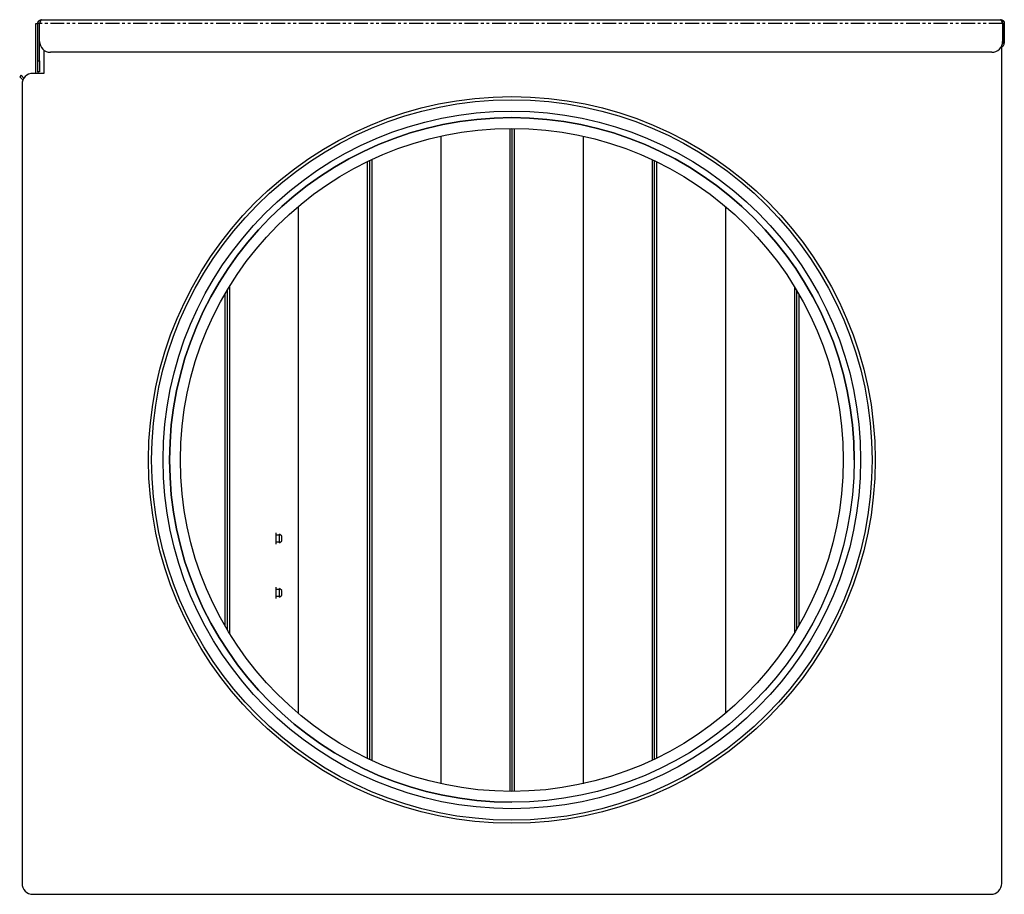
# Model space of a CAD drawing. Extents: x -547 to 840, y -938 to 382.
# Drawn here: x -547 to -94, y -21 to 382 of the extents above; entities that cross this region are included whole.
import ezdxf

# ---------------------------------------------------------------- set-up
doc = ezdxf.new("R2010")
doc.units = 0
doc.header["$MEASUREMENT"] = 0
doc.linetypes.add('PHANTOM', pattern=[12.7, 6.35, -1.27, 1.27, -1.27, 1.27, -1.27])
doc.layers.get('0').update_dxf_attribs({"linetype": 'CONTINUOUS'})

msp = doc.modelspace()

# ---------------------------------------------------------------- linework, layer by layer
at = {"color": 7, "linetype": 'Continuous'}
for p, q in [((-536.72, 381.72), (-95.42, 381.72)), ((-94.42, 381.02), (-94.87, 381.02)), ((-94.42, 380.08), (-94.42, 381.02)), ((-539.42, 357.02), (-539.42, 379.92)), ((-539.42, 379.92), (-538.42, 379.92)), ((-537.72, 380.02), (-538.42, 380.02)), ((-538.42, 362.72), (-538.42, 380.02)), ((-537.72, 362.72), (-537.72, 380.02)), ((-537.65, 371.72), (-537.65, 380.02)), ((-94.49, 380.4), (-94.42, 380.02)), ((-94.49, 380.02), (-94.49, 371.72)), ((-94.42, 379.02), (-94.49, 379.02)), ((-94.42, 380.02), (-93.72, 380.02)), ((-94.42, 380.02), (-94.42, 370.92)), ((-93.72, 380.02), (-93.72, 370.92)), ((-535.72, 367.77), (-535.72, 357.02)), ((-94.92, -15.68), (-94.92, 369.69)), ((-94.42, 370.92), (-94.55, 370.92)), ((-93.72, 370.92), (-94.42, 370.92)), ((-538.42, 357.72), (-538.42, 362.72)), ((-537.72, 362.72), (-537.72, 357.72)), ((-99.49, 366.72), (-532.65, 366.72)), ((-546.08, 356.16), (-546.78, 355.45)), ((-546.78, 355.45), (-545.32, 353.98)), ((-544.81, 354.89), (-546.08, 356.16)), ((-535.72, 357.02), (-540.72, 357.02)), ((-537.72, 357.72), (-538.42, 357.72)), ((-538.42, 357.72), (-538.42, 357.02)), ((-545.72, 352.02), (-545.72, -15.68)), ((-321.32, 331.66), (-321.32, 26.67)), ((-320.32, 331.67), (-320.32, 26.67)), ((-319.31, 331.66), (-319.31, 26.67)), ((-353.07, 328.11), (-353.07, 30.22)), ((-287.57, 328.11), (-287.57, 30.22)), ((-384.81, 317.36), (-384.81, 40.98)), ((-255.82, 317.36), (-255.82, 40.98)), ((-386.82, 316.4), (-386.82, 41.93)), ((-385.82, 316.88), (-385.82, 41.45)), ((-254.82, 316.88), (-254.82, 41.45)), ((-253.81, 316.4), (-253.81, 41.93)), ((-418.57, 295.8), (-418.57, 62.53)), ((-222.07, 295.8), (-222.07, 62.53)), ((-450.31, 258.9), (-450.31, 99.43)), ((-190.32, 258.9), (-190.32, 99.43)), ((-452.32, 255.53), (-452.32, 102.81)), ((-451.32, 257.24), (-451.32, 101.09)), ((-189.32, 257.24), (-189.32, 101.09)), ((-188.31, 255.53), (-188.31, 102.81)), ((-428.72, 140.42), (-428.72, 145.62)), ((-426.22, 144.02), (-427.22, 145.02)), ((-427.22, 141.02), (-427.22, 145.02)), ((-427.22, 144.52), (-428.56, 144.52)), ((-428.56, 141.52), (-427.22, 141.52)), ((-427.22, 141.02), (-426.22, 142.02)), ((-426.22, 142.02), (-426.22, 144.02)), ((-428.72, 115.42), (-428.72, 120.62)), ((-427.22, 119.52), (-428.56, 119.52)), ((-426.22, 119.02), (-427.22, 120.02)), ((-427.22, 116.02), (-427.22, 120.02)), ((-426.22, 117.02), (-426.22, 119.02)), ((-428.56, 116.52), (-427.22, 116.52)), ((-427.22, 116.02), (-426.22, 117.02)), ((-540.72, -20.68), (-99.92, -20.68))]:
    msp.add_line(p, q, dxfattribs=at)
at = {"color": 8, "linetype": 'PHANTOM'}
for p, q in [((-94.49, 380.02), (-537.65, 380.02)), ((-94.49, 377.72), (-94.42, 377.72)), ((-538.42, 362.72), (-537.72, 362.72))]:
    msp.add_line(p, q, dxfattribs=at)
at = {"color": 7, "linetype": 'Continuous', "flags": 128}
msp.add_lwpolyline([(-94.42, 377.72), (-94.44, 377.97), (-94.49, 378.14)], dxfattribs=at)
at = {"color": 7}
for points in [[(-538.42, 380.02, 0), (-538.42, 380.03, 0), (-538.42, 380.04, 0), (-538.42, 380.05, 0), (-538.41, 380.06, 0), (-538.41, 380.07, 0), (-538.41, 380.08, 0), (-538.41, 380.09, 0), (-538.41, 380.1, 0), (-538.41, 380.11, 0), (-538.41, 380.12, 0), (-538.41, 380.13, 0), (-538.4, 380.14, 0), (-538.4, 380.15, 0), (-538.4, 380.16, 0), (-538.4, 380.17, 0), (-538.4, 380.18, 0), (-538.4, 380.19, 0), (-538.4, 380.2, 0), (-538.4, 380.21, 0), (-538.39, 380.23, 0), (-538.39, 380.24, 0), (-538.39, 380.25, 0), (-538.39, 380.26, 0), (-538.39, 380.27, 0), (-538.39, 380.28, 0), (-538.39, 380.29, 0), (-538.38, 380.3, 0), (-538.38, 380.31, 0), (-538.38, 380.32, 0), (-538.38, 380.33, 0), (-538.38, 380.34, 0), (-538.38, 380.35, 0), (-538.38, 380.36, 0), (-538.37, 380.37, 0), (-538.37, 380.38, 0), (-538.37, 380.39, 0), (-538.37, 380.4, 0), (-538.37, 380.41, 0), (-538.36, 380.42, 0), (-538.36, 380.43, 0), (-538.36, 380.44, 0), (-538.36, 380.45, 0), (-538.35, 380.46, 0), (-538.35, 380.47, 0), (-538.35, 380.48, 0), (-538.35, 380.49, 0), (-538.34, 380.5, 0), (-538.34, 380.51, 0), (-538.34, 380.52, 0), (-538.34, 380.53, 0), (-538.33, 380.54, 0), (-538.33, 380.55, 0), (-538.33, 380.56, 0), (-538.32, 380.57, 0), (-538.32, 380.58, 0), (-538.32, 380.59, 0), (-538.32, 380.6, 0), (-538.31, 380.61, 0), (-538.31, 380.62, 0), (-538.3, 380.63, 0), (-538.3, 380.64, 0), (-538.3, 380.65, 0), (-538.29, 380.66, 0), (-538.29, 380.67, 0), (-538.29, 380.68, 0), (-538.28, 380.69, 0), (-538.28, 380.7, 0), (-538.27, 380.71, 0), (-538.27, 380.72, 0), (-538.26, 380.73, 0), (-538.26, 380.74, 0), (-538.26, 380.75, 0), (-538.25, 380.76, 0), (-538.25, 380.76, 0), (-538.24, 380.77, 0), (-538.24, 380.78, 0), (-538.23, 380.79, 0), (-538.23, 380.8, 0), (-538.22, 380.81, 0), (-538.22, 380.82, 0), (-538.21, 380.83, 0), (-538.21, 380.84, 0), (-538.2, 380.85, 0), (-538.2, 380.86, 0), (-538.19, 380.87, 0), (-538.19, 380.88, 0), (-538.18, 380.88, 0), (-538.18, 380.89, 0), (-538.17, 380.9, 0), (-538.17, 380.91, 0), (-538.16, 380.92, 0), (-538.15, 380.93, 0), (-538.15, 380.94, 0), (-538.14, 380.95, 0), (-538.14, 380.96, 0), (-538.13, 380.96, 0), (-538.13, 380.97, 0), (-538.12, 380.98, 0), (-538.11, 380.99, 0), (-538.11, 381, 0), (-538.1, 381.01, 0), (-538.1, 381.02, 0), (-538.09, 381.02, 0), (-538.08, 381.03, 0), (-538.08, 381.04, 0), (-538.07, 381.05, 0), (-538.06, 381.06, 0), (-538.06, 381.07, 0), (-538.05, 381.07, 0), (-538.04, 381.08, 0), (-538.04, 381.09, 0), (-538.03, 381.1, 0), (-538.02, 381.11, 0), (-538.02, 381.12, 0), (-538.01, 381.12, 0), (-538, 381.13, 0), (-538, 381.14, 0), (-537.99, 381.15, 0), (-537.98, 381.15, 0), (-537.98, 381.16, 0), (-537.97, 381.17, 0), (-537.96, 381.18, 0), (-537.95, 381.19, 0), (-537.95, 381.19, 0), (-537.94, 381.2, 0), (-537.93, 381.21, 0), (-537.92, 381.21, 0), (-537.92, 381.22, 0), (-537.91, 381.23, 0), (-537.9, 381.24, 0), (-537.89, 381.25, 0), (-537.89, 381.25, 0), (-537.88, 381.26, 0), (-537.87, 381.27, 0), (-537.86, 381.27, 0), (-537.86, 381.28, 0), (-537.85, 381.29, 0), (-537.84, 381.29, 0), (-537.83, 381.3, 0), (-537.82, 381.31, 0), (-537.82, 381.31, 0), (-537.81, 381.32, 0), (-537.8, 381.33, 0), (-537.79, 381.33, 0), (-537.78, 381.34, 0), (-537.77, 381.35, 0), (-537.77, 381.35, 0), (-537.76, 381.36, 0), (-537.75, 381.37, 0), (-537.74, 381.37, 0), (-537.73, 381.38, 0), (-537.73, 381.39, 0), (-537.72, 381.39, 0), (-537.71, 381.4, 0), (-537.7, 381.4, 0), (-537.69, 381.41, 0), (-537.68, 381.42, 0), (-537.67, 381.42, 0), (-537.67, 381.43, 0), (-537.66, 381.43, 0), (-537.65, 381.44, 0), (-537.64, 381.44, 0), (-537.63, 381.45, 0), (-537.62, 381.46, 0), (-537.61, 381.46, 0), (-537.6, 381.47, 0), (-537.6, 381.47, 0), (-537.59, 381.48, 0), (-537.58, 381.48, 0), (-537.57, 381.49, 0), (-537.56, 381.49, 0), (-537.55, 381.5, 0), (-537.54, 381.5, 0), (-537.53, 381.51, 0), (-537.52, 381.51, 0), (-537.51, 381.52, 0), (-537.5, 381.52, 0), (-537.5, 381.53, 0), (-537.49, 381.53, 0), (-537.48, 381.54, 0), (-537.47, 381.54, 0), (-537.46, 381.55, 0), (-537.45, 381.55, 0), (-537.44, 381.56, 0), (-537.43, 381.56, 0), (-537.42, 381.57, 0), (-537.41, 381.57, 0), (-537.4, 381.57, 0), (-537.39, 381.58, 0), (-537.38, 381.58, 0), (-537.37, 381.59, 0), (-537.36, 381.59, 0), (-537.35, 381.6, 0), (-537.34, 381.6, 0), (-537.33, 381.6, 0), (-537.32, 381.61, 0), (-537.31, 381.61, 0), (-537.3, 381.62, 0), (-537.29, 381.62, 0), (-537.28, 381.62, 0), (-537.27, 381.62, 0), (-537.26, 381.63, 0), (-537.25, 381.63, 0), (-537.24, 381.63, 0), (-537.23, 381.64, 0), (-537.22, 381.64, 0), (-537.21, 381.64, 0), (-537.2, 381.65, 0), (-537.19, 381.65, 0), (-537.18, 381.65, 0), (-537.17, 381.66, 0), (-537.16, 381.66, 0), (-537.15, 381.66, 0), (-537.14, 381.67, 0), (-537.13, 381.67, 0), (-537.12, 381.67, 0), (-537.11, 381.67, 0), (-537.1, 381.67, 0), (-537.09, 381.68, 0), (-537.08, 381.68, 0), (-537.07, 381.68, 0), (-537.06, 381.68, 0), (-537.05, 381.69, 0), (-537.04, 381.69, 0), (-537.03, 381.69, 0), (-537.02, 381.69, 0), (-537.01, 381.69, 0), (-537, 381.69, 0), (-536.99, 381.7, 0), (-536.98, 381.7, 0), (-536.97, 381.7, 0), (-536.96, 381.7, 0), (-536.95, 381.7, 0), (-536.94, 381.7, 0), (-536.93, 381.7, 0), (-536.92, 381.7, 0), (-536.91, 381.71, 0), (-536.9, 381.71, 0), (-536.88, 381.71, 0), (-536.88, 381.71, 0), (-536.87, 381.71, 0), (-536.85, 381.71, 0), (-536.84, 381.71, 0), (-536.83, 381.71, 0), (-536.82, 381.71, 0), (-536.81, 381.71, 0), (-536.8, 381.71, 0), (-536.79, 381.71, 0), (-536.78, 381.71, 0), (-536.77, 381.71, 0), (-536.76, 381.71, 0), (-536.75, 381.71, 0), (-536.74, 381.72, 0), (-536.73, 381.72, 0), (-536.72, 381.72, 0)], [(-536.72, 381.72, 0), (-536.72, 381.71, 0), (-536.73, 381.71, 0), (-536.73, 381.71, 0), (-536.74, 381.71, 0), (-536.74, 381.71, 0), (-536.74, 381.71, 0), (-536.75, 381.71, 0), (-536.75, 381.71, 0), (-536.76, 381.7, 0), (-536.76, 381.7, 0), (-536.76, 381.7, 0), (-536.77, 381.7, 0), (-536.77, 381.7, 0), (-536.78, 381.7, 0), (-536.78, 381.69, 0), (-536.79, 381.69, 0), (-536.79, 381.69, 0), (-536.79, 381.69, 0), (-536.8, 381.69, 0), (-536.8, 381.69, 0), (-536.81, 381.69, 0), (-536.81, 381.68, 0), (-536.82, 381.68, 0), (-536.82, 381.68, 0), (-536.82, 381.68, 0), (-536.83, 381.68, 0), (-536.83, 381.67, 0), (-536.84, 381.67, 0), (-536.84, 381.67, 0), (-536.84, 381.67, 0), (-536.85, 381.67, 0), (-536.85, 381.66, 0), (-536.86, 381.66, 0), (-536.86, 381.66, 0), (-536.87, 381.66, 0), (-536.87, 381.65, 0), (-536.87, 381.65, 0), (-536.88, 381.65, 0), (-536.88, 381.64, 0), (-536.89, 381.64, 0), (-536.89, 381.64, 0), (-536.89, 381.64, 0), (-536.9, 381.63, 0), (-536.9, 381.63, 0), (-536.91, 381.63, 0), (-536.91, 381.62, 0), (-536.91, 381.62, 0), (-536.92, 381.62, 0), (-536.92, 381.61, 0), (-536.93, 381.61, 0), (-536.93, 381.61, 0), (-536.94, 381.6, 0), (-536.94, 381.6, 0), (-536.94, 381.6, 0), (-536.95, 381.59, 0), (-536.95, 381.59, 0), (-536.96, 381.58, 0), (-536.96, 381.58, 0), (-536.97, 381.57, 0), (-536.97, 381.57, 0), (-536.97, 381.56, 0), (-536.98, 381.56, 0), (-536.98, 381.55, 0), (-536.99, 381.55, 0), (-536.99, 381.54, 0), (-536.99, 381.54, 0), (-537, 381.53, 0), (-537, 381.53, 0), (-537.01, 381.52, 0), (-537.01, 381.52, 0), (-537.01, 381.51, 0), (-537.02, 381.51, 0), (-537.02, 381.5, 0), (-537.03, 381.49, 0), (-537.03, 381.49, 0), (-537.04, 381.48, 0), (-537.04, 381.48, 0), (-537.04, 381.47, 0), (-537.05, 381.46, 0), (-537.05, 381.46, 0), (-537.06, 381.45, 0), (-537.06, 381.44, 0), (-537.07, 381.44, 0), (-537.07, 381.43, 0), (-537.07, 381.42, 0), (-537.08, 381.42, 0), (-537.08, 381.41, 0), (-537.09, 381.4, 0), (-537.09, 381.4, 0), (-537.09, 381.39, 0), (-537.1, 381.38, 0), (-537.1, 381.37, 0), (-537.11, 381.37, 0), (-537.11, 381.36, 0), (-537.12, 381.35, 0), (-537.12, 381.35, 0), (-537.12, 381.34, 0), (-537.13, 381.33, 0), (-537.13, 381.32, 0), (-537.14, 381.31, 0), (-537.14, 381.31, 0), (-537.14, 381.3, 0), (-537.15, 381.29, 0), (-537.15, 381.28, 0), (-537.16, 381.27, 0), (-537.16, 381.26, 0), (-537.16, 381.26, 0), (-537.17, 381.25, 0), (-537.17, 381.24, 0), (-537.18, 381.23, 0), (-537.18, 381.22, 0), (-537.19, 381.21, 0), (-537.19, 381.21, 0), (-537.19, 381.2, 0), (-537.2, 381.19, 0), (-537.2, 381.18, 0), (-537.21, 381.17, 0), (-537.21, 381.16, 0), (-537.22, 381.15, 0), (-537.22, 381.14, 0), (-537.22, 381.13, 0), (-537.23, 381.13, 0), (-537.23, 381.12, 0), (-537.24, 381.11, 0), (-537.24, 381.1, 0), (-537.24, 381.09, 0), (-537.25, 381.08, 0), (-537.25, 381.07, 0), (-537.26, 381.06, 0), (-537.26, 381.05, 0), (-537.26, 381.04, 0), (-537.27, 381.03, 0), (-537.27, 381.02, 0), (-537.28, 381.01, 0), (-537.28, 381, 0), (-537.29, 380.99, 0), (-537.29, 380.98, 0), (-537.29, 380.97, 0), (-537.3, 380.96, 0), (-537.3, 380.95, 0), (-537.31, 380.94, 0), (-537.31, 380.93, 0), (-537.32, 380.92, 0), (-537.32, 380.91, 0), (-537.32, 380.9, 0), (-537.33, 380.89, 0), (-537.33, 380.88, 0), (-537.34, 380.87, 0), (-537.34, 380.86, 0), (-537.34, 380.85, 0), (-537.35, 380.84, 0), (-537.35, 380.83, 0), (-537.36, 380.82, 0), (-537.36, 380.81, 0), (-537.37, 380.8, 0), (-537.37, 380.79, 0), (-537.37, 380.78, 0), (-537.38, 380.77, 0), (-537.38, 380.76, 0), (-537.39, 380.75, 0), (-537.39, 380.74, 0), (-537.39, 380.73, 0), (-537.4, 380.71, 0), (-537.4, 380.7, 0), (-537.41, 380.69, 0), (-537.41, 380.68, 0), (-537.41, 380.67, 0), (-537.42, 380.66, 0), (-537.42, 380.65, 0), (-537.43, 380.64, 0), (-537.43, 380.63, 0), (-537.44, 380.62, 0), (-537.44, 380.6, 0), (-537.45, 380.59, 0), (-537.45, 380.58, 0), (-537.45, 380.57, 0), (-537.46, 380.56, 0), (-537.46, 380.55, 0), (-537.47, 380.54, 0), (-537.47, 380.52, 0), (-537.47, 380.51, 0), (-537.48, 380.5, 0), (-537.48, 380.49, 0), (-537.49, 380.48, 0), (-537.49, 380.47, 0), (-537.5, 380.45, 0), (-537.5, 380.44, 0), (-537.5, 380.43, 0), (-537.51, 380.42, 0), (-537.51, 380.41, 0), (-537.51, 380.4, 0), (-537.52, 380.38, 0), (-537.52, 380.37, 0), (-537.53, 380.36, 0), (-537.53, 380.35, 0), (-537.54, 380.34, 0), (-537.54, 380.33, 0), (-537.54, 380.31, 0), (-537.55, 380.3, 0), (-537.55, 380.29, 0), (-537.56, 380.28, 0), (-537.56, 380.27, 0), (-537.57, 380.26, 0), (-537.57, 380.24, 0), (-537.57, 380.23, 0), (-537.58, 380.22, 0), (-537.58, 380.21, 0), (-537.59, 380.2, 0), (-537.59, 380.18, 0), (-537.6, 380.17, 0), (-537.6, 380.16, 0), (-537.6, 380.15, 0), (-537.61, 380.14, 0), (-537.61, 380.12, 0), (-537.62, 380.11, 0), (-537.62, 380.1, 0), (-537.62, 380.09, 0), (-537.63, 380.08, 0), (-537.63, 380.06, 0), (-537.64, 380.05, 0), (-537.64, 380.04, 0), (-537.64, 380.03, 0), (-537.65, 380.02, 0)], [(-94.49, 380.02, 0), (-94.49, 380.03, 0), (-94.5, 380.04, 0), (-94.5, 380.05, 0), (-94.5, 380.06, 0), (-94.51, 380.07, 0), (-94.51, 380.08, 0), (-94.51, 380.09, 0), (-94.52, 380.1, 0), (-94.52, 380.11, 0), (-94.53, 380.12, 0), (-94.53, 380.13, 0), (-94.53, 380.14, 0), (-94.54, 380.15, 0), (-94.54, 380.16, 0), (-94.54, 380.17, 0), (-94.55, 380.18, 0), (-94.55, 380.19, 0), (-94.55, 380.2, 0), (-94.56, 380.21, 0), (-94.56, 380.23, 0), (-94.57, 380.24, 0), (-94.57, 380.25, 0), (-94.57, 380.26, 0), (-94.58, 380.27, 0), (-94.58, 380.28, 0), (-94.58, 380.29, 0), (-94.59, 380.3, 0), (-94.59, 380.31, 0), (-94.59, 380.32, 0), (-94.6, 380.33, 0), (-94.6, 380.34, 0), (-94.61, 380.35, 0), (-94.61, 380.36, 0), (-94.61, 380.37, 0), (-94.62, 380.38, 0), (-94.62, 380.39, 0), (-94.62, 380.4, 0), (-94.63, 380.41, 0), (-94.63, 380.42, 0), (-94.63, 380.43, 0), (-94.64, 380.44, 0), (-94.64, 380.45, 0), (-94.65, 380.46, 0), (-94.65, 380.47, 0), (-94.65, 380.48, 0), (-94.66, 380.49, 0), (-94.66, 380.5, 0), (-94.66, 380.51, 0), (-94.67, 380.52, 0), (-94.67, 380.53, 0), (-94.67, 380.54, 0), (-94.68, 380.55, 0), (-94.68, 380.56, 0), (-94.69, 380.57, 0), (-94.69, 380.58, 0), (-94.69, 380.59, 0), (-94.7, 380.6, 0), (-94.7, 380.61, 0), (-94.7, 380.62, 0), (-94.71, 380.63, 0), (-94.71, 380.64, 0), (-94.72, 380.65, 0), (-94.72, 380.66, 0), (-94.72, 380.67, 0), (-94.73, 380.68, 0), (-94.73, 380.69, 0), (-94.73, 380.7, 0), (-94.74, 380.71, 0), (-94.74, 380.72, 0), (-94.74, 380.73, 0), (-94.75, 380.74, 0), (-94.75, 380.75, 0), (-94.76, 380.76, 0), (-94.76, 380.76, 0), (-94.76, 380.77, 0), (-94.77, 380.78, 0), (-94.77, 380.79, 0), (-94.77, 380.8, 0), (-94.78, 380.81, 0), (-94.78, 380.82, 0), (-94.78, 380.83, 0), (-94.79, 380.84, 0), (-94.79, 380.85, 0), (-94.8, 380.86, 0), (-94.8, 380.87, 0), (-94.8, 380.88, 0), (-94.81, 380.88, 0), (-94.81, 380.89, 0), (-94.81, 380.9, 0), (-94.82, 380.91, 0), (-94.82, 380.92, 0), (-94.82, 380.93, 0), (-94.83, 380.94, 0), (-94.83, 380.95, 0), (-94.84, 380.96, 0), (-94.84, 380.96, 0), (-94.84, 380.97, 0), (-94.85, 380.98, 0), (-94.85, 380.99, 0), (-94.85, 381, 0), (-94.86, 381.01, 0), (-94.86, 381.02, 0), (-94.86, 381.02, 0), (-94.87, 381.03, 0), (-94.87, 381.04, 0), (-94.88, 381.05, 0), (-94.88, 381.06, 0), (-94.88, 381.07, 0), (-94.89, 381.07, 0), (-94.89, 381.08, 0), (-94.89, 381.09, 0), (-94.9, 381.1, 0), (-94.9, 381.11, 0), (-94.9, 381.12, 0), (-94.91, 381.12, 0), (-94.91, 381.13, 0), (-94.92, 381.14, 0), (-94.92, 381.15, 0), (-94.92, 381.15, 0), (-94.93, 381.16, 0), (-94.93, 381.17, 0), (-94.93, 381.18, 0), (-94.94, 381.19, 0), (-94.94, 381.19, 0), (-94.94, 381.2, 0), (-94.95, 381.21, 0), (-94.95, 381.21, 0), (-94.96, 381.22, 0), (-94.96, 381.23, 0), (-94.96, 381.24, 0), (-94.97, 381.25, 0), (-94.97, 381.25, 0), (-94.97, 381.26, 0), (-94.98, 381.27, 0), (-94.98, 381.27, 0), (-94.98, 381.28, 0), (-94.99, 381.29, 0), (-94.99, 381.29, 0), (-95, 381.3, 0), (-95, 381.31, 0), (-95, 381.31, 0), (-95.01, 381.32, 0), (-95.01, 381.33, 0), (-95.01, 381.33, 0), (-95.02, 381.34, 0), (-95.02, 381.35, 0), (-95.03, 381.35, 0), (-95.03, 381.36, 0), (-95.03, 381.37, 0), (-95.04, 381.37, 0), (-95.04, 381.38, 0), (-95.04, 381.39, 0), (-95.05, 381.39, 0), (-95.05, 381.4, 0), (-95.05, 381.4, 0), (-95.06, 381.41, 0), (-95.06, 381.42, 0), (-95.07, 381.42, 0), (-95.07, 381.43, 0), (-95.07, 381.43, 0), (-95.08, 381.44, 0), (-95.08, 381.44, 0), (-95.08, 381.45, 0), (-95.09, 381.46, 0), (-95.09, 381.46, 0), (-95.09, 381.47, 0), (-95.1, 381.47, 0), (-95.1, 381.48, 0), (-95.11, 381.48, 0), (-95.11, 381.49, 0), (-95.11, 381.49, 0), (-95.12, 381.5, 0), (-95.12, 381.5, 0), (-95.12, 381.51, 0), (-95.13, 381.51, 0), (-95.13, 381.52, 0), (-95.13, 381.52, 0), (-95.14, 381.53, 0), (-95.14, 381.53, 0), (-95.15, 381.54, 0), (-95.15, 381.54, 0), (-95.15, 381.55, 0), (-95.16, 381.55, 0), (-95.16, 381.56, 0), (-95.16, 381.56, 0), (-95.17, 381.57, 0), (-95.17, 381.57, 0), (-95.17, 381.57, 0), (-95.18, 381.58, 0), (-95.18, 381.58, 0), (-95.19, 381.59, 0), (-95.19, 381.59, 0), (-95.19, 381.6, 0), (-95.2, 381.6, 0), (-95.2, 381.6, 0), (-95.2, 381.61, 0), (-95.21, 381.61, 0), (-95.21, 381.62, 0), (-95.21, 381.62, 0), (-95.22, 381.62, 0), (-95.22, 381.62, 0), (-95.23, 381.63, 0), (-95.23, 381.63, 0), (-95.23, 381.63, 0), (-95.24, 381.64, 0), (-95.24, 381.64, 0), (-95.24, 381.64, 0), (-95.25, 381.65, 0), (-95.25, 381.65, 0), (-95.26, 381.65, 0), (-95.26, 381.66, 0), (-95.26, 381.66, 0), (-95.27, 381.66, 0), (-95.27, 381.67, 0), (-95.27, 381.67, 0), (-95.28, 381.67, 0), (-95.28, 381.67, 0), (-95.28, 381.67, 0), (-95.29, 381.68, 0), (-95.29, 381.68, 0), (-95.3, 381.68, 0), (-95.3, 381.68, 0), (-95.3, 381.69, 0), (-95.31, 381.69, 0), (-95.31, 381.69, 0), (-95.31, 381.69, 0), (-95.32, 381.69, 0), (-95.32, 381.69, 0), (-95.32, 381.7, 0), (-95.33, 381.7, 0), (-95.33, 381.7, 0), (-95.34, 381.7, 0), (-95.34, 381.7, 0), (-95.34, 381.7, 0), (-95.35, 381.7, 0), (-95.35, 381.7, 0), (-95.35, 381.71, 0), (-95.36, 381.71, 0), (-95.36, 381.71, 0), (-95.36, 381.71, 0), (-95.37, 381.71, 0), (-95.37, 381.71, 0), (-95.38, 381.71, 0), (-95.38, 381.71, 0), (-95.38, 381.71, 0), (-95.39, 381.71, 0), (-95.39, 381.71, 0), (-95.39, 381.71, 0), (-95.4, 381.71, 0), (-95.4, 381.71, 0), (-95.4, 381.71, 0), (-95.41, 381.71, 0), (-95.41, 381.72, 0), (-95.42, 381.72, 0), (-95.42, 381.72, 0)], [(-95.42, 381.72, 0), (-95.41, 381.71, 0), (-95.39, 381.71, 0), (-95.38, 381.71, 0), (-95.37, 381.71, 0), (-95.36, 381.71, 0), (-95.35, 381.71, 0), (-95.33, 381.71, 0), (-95.32, 381.71, 0), (-95.31, 381.7, 0), (-95.3, 381.7, 0), (-95.29, 381.7, 0), (-95.28, 381.7, 0), (-95.26, 381.7, 0), (-95.25, 381.7, 0), (-95.24, 381.69, 0), (-95.23, 381.69, 0), (-95.22, 381.69, 0), (-95.2, 381.69, 0), (-95.19, 381.69, 0), (-95.18, 381.69, 0), (-95.17, 381.69, 0), (-95.16, 381.68, 0), (-95.14, 381.68, 0), (-95.13, 381.68, 0), (-95.12, 381.68, 0), (-95.11, 381.68, 0), (-95.1, 381.67, 0), (-95.09, 381.67, 0), (-95.07, 381.67, 0), (-95.06, 381.67, 0), (-95.05, 381.67, 0), (-95.04, 381.66, 0), (-95.03, 381.66, 0), (-95.02, 381.66, 0), (-95, 381.66, 0), (-94.99, 381.65, 0), (-94.98, 381.65, 0), (-94.97, 381.65, 0), (-94.96, 381.64, 0), (-94.95, 381.64, 0), (-94.93, 381.64, 0), (-94.92, 381.64, 0), (-94.91, 381.63, 0), (-94.9, 381.63, 0), (-94.89, 381.63, 0), (-94.88, 381.62, 0), (-94.87, 381.62, 0), (-94.85, 381.62, 0), (-94.84, 381.61, 0), (-94.83, 381.61, 0), (-94.82, 381.61, 0), (-94.81, 381.6, 0), (-94.8, 381.6, 0), (-94.79, 381.6, 0), (-94.78, 381.59, 0), (-94.77, 381.59, 0), (-94.75, 381.58, 0), (-94.74, 381.58, 0), (-94.73, 381.57, 0), (-94.72, 381.57, 0), (-94.71, 381.56, 0), (-94.7, 381.56, 0), (-94.69, 381.55, 0), (-94.68, 381.55, 0), (-94.67, 381.54, 0), (-94.66, 381.54, 0), (-94.65, 381.53, 0), (-94.64, 381.53, 0), (-94.63, 381.52, 0), (-94.61, 381.52, 0), (-94.6, 381.51, 0), (-94.59, 381.51, 0), (-94.58, 381.5, 0), (-94.57, 381.49, 0), (-94.56, 381.49, 0), (-94.55, 381.48, 0), (-94.54, 381.48, 0), (-94.53, 381.47, 0), (-94.52, 381.46, 0), (-94.51, 381.46, 0), (-94.5, 381.45, 0), (-94.49, 381.44, 0), (-94.48, 381.44, 0), (-94.47, 381.43, 0), (-94.46, 381.42, 0), (-94.45, 381.42, 0), (-94.44, 381.41, 0), (-94.43, 381.4, 0), (-94.42, 381.4, 0), (-94.41, 381.39, 0), (-94.4, 381.38, 0), (-94.39, 381.37, 0), (-94.38, 381.37, 0), (-94.37, 381.36, 0), (-94.37, 381.35, 0), (-94.36, 381.35, 0), (-94.35, 381.34, 0), (-94.34, 381.33, 0), (-94.33, 381.32, 0), (-94.32, 381.31, 0), (-94.31, 381.31, 0), (-94.3, 381.3, 0), (-94.29, 381.29, 0), (-94.28, 381.28, 0), (-94.27, 381.27, 0), (-94.26, 381.26, 0), (-94.26, 381.26, 0), (-94.25, 381.25, 0), (-94.24, 381.24, 0), (-94.23, 381.23, 0), (-94.22, 381.22, 0), (-94.21, 381.21, 0), (-94.2, 381.21, 0), (-94.2, 381.2, 0), (-94.19, 381.19, 0), (-94.18, 381.18, 0), (-94.17, 381.17, 0), (-94.16, 381.16, 0), (-94.15, 381.15, 0), (-94.15, 381.14, 0), (-94.14, 381.13, 0), (-94.13, 381.13, 0), (-94.12, 381.12, 0), (-94.11, 381.11, 0), (-94.11, 381.1, 0), (-94.1, 381.09, 0), (-94.09, 381.08, 0), (-94.08, 381.07, 0), (-94.08, 381.06, 0), (-94.07, 381.05, 0), (-94.06, 381.04, 0), (-94.05, 381.03, 0), (-94.05, 381.02, 0), (-94.04, 381.01, 0), (-94.03, 381, 0), (-94.03, 380.99, 0), (-94.02, 380.98, 0), (-94.01, 380.97, 0), (-94, 380.96, 0), (-94, 380.95, 0), (-93.99, 380.94, 0), (-93.98, 380.93, 0), (-93.98, 380.92, 0), (-93.97, 380.91, 0), (-93.97, 380.9, 0), (-93.96, 380.89, 0), (-93.95, 380.88, 0), (-93.95, 380.87, 0), (-93.94, 380.86, 0), (-93.94, 380.85, 0), (-93.93, 380.84, 0), (-93.92, 380.83, 0), (-93.92, 380.82, 0), (-93.91, 380.81, 0), (-93.91, 380.8, 0), (-93.9, 380.79, 0), (-93.9, 380.78, 0), (-93.89, 380.77, 0), (-93.89, 380.76, 0), (-93.88, 380.75, 0), (-93.88, 380.74, 0), (-93.87, 380.73, 0), (-93.87, 380.71, 0), (-93.86, 380.7, 0), (-93.86, 380.69, 0), (-93.85, 380.68, 0), (-93.85, 380.67, 0), (-93.85, 380.66, 0), (-93.84, 380.65, 0), (-93.84, 380.64, 0), (-93.83, 380.63, 0), (-93.83, 380.62, 0), (-93.83, 380.6, 0), (-93.82, 380.59, 0), (-93.82, 380.58, 0), (-93.82, 380.57, 0), (-93.81, 380.56, 0), (-93.81, 380.55, 0), (-93.81, 380.54, 0), (-93.8, 380.52, 0), (-93.8, 380.51, 0), (-93.8, 380.5, 0), (-93.79, 380.49, 0), (-93.79, 380.48, 0), (-93.79, 380.47, 0), (-93.79, 380.45, 0), (-93.78, 380.44, 0), (-93.78, 380.43, 0), (-93.78, 380.42, 0), (-93.78, 380.41, 0), (-93.77, 380.4, 0), (-93.77, 380.38, 0), (-93.77, 380.37, 0), (-93.77, 380.36, 0), (-93.76, 380.35, 0), (-93.76, 380.34, 0), (-93.76, 380.33, 0), (-93.76, 380.31, 0), (-93.76, 380.3, 0), (-93.75, 380.29, 0), (-93.75, 380.28, 0), (-93.75, 380.27, 0), (-93.75, 380.26, 0), (-93.75, 380.24, 0), (-93.75, 380.23, 0), (-93.74, 380.22, 0), (-93.74, 380.21, 0), (-93.74, 380.2, 0), (-93.74, 380.18, 0), (-93.74, 380.17, 0), (-93.74, 380.16, 0), (-93.73, 380.15, 0), (-93.73, 380.14, 0), (-93.73, 380.12, 0), (-93.73, 380.11, 0), (-93.73, 380.1, 0), (-93.73, 380.09, 0), (-93.73, 380.08, 0), (-93.72, 380.06, 0), (-93.72, 380.05, 0), (-93.72, 380.04, 0), (-93.72, 380.03, 0), (-93.72, 380.02, 0)]]:
    msp.add_polyline3d(points, dxfattribs=at)
at = {"color": 7, "linetype": 'Continuous'}
for radius in [167.19, 165.74, 160.5, 157.5, 152.5]:
    msp.add_circle((-320.32, 179.17), radius, dxfattribs=at)
for centre, radius, start, end in [((-532.65, 371.72), 5, 180, 270), ((-99.49, 371.72), 5, 270, 0), ((-95.42, 370.92), 1.7, 287.1046, 0), ((-95.42, 370.92), 1, 313.875, 0), ((-540.72, 352.02), 5, 90, 180), ((-320.32, 179.17), 157.5, 0, 180), ((-320.32, 179.17), 157.5, 180, 270), ((-540.72, -15.68), 5, 180, 270), ((-99.92, -15.68), 5, 270, 0)]:
    msp.add_arc(centre, radius, start, end, dxfattribs=at)

doc.saveas('drawing.dxf')
